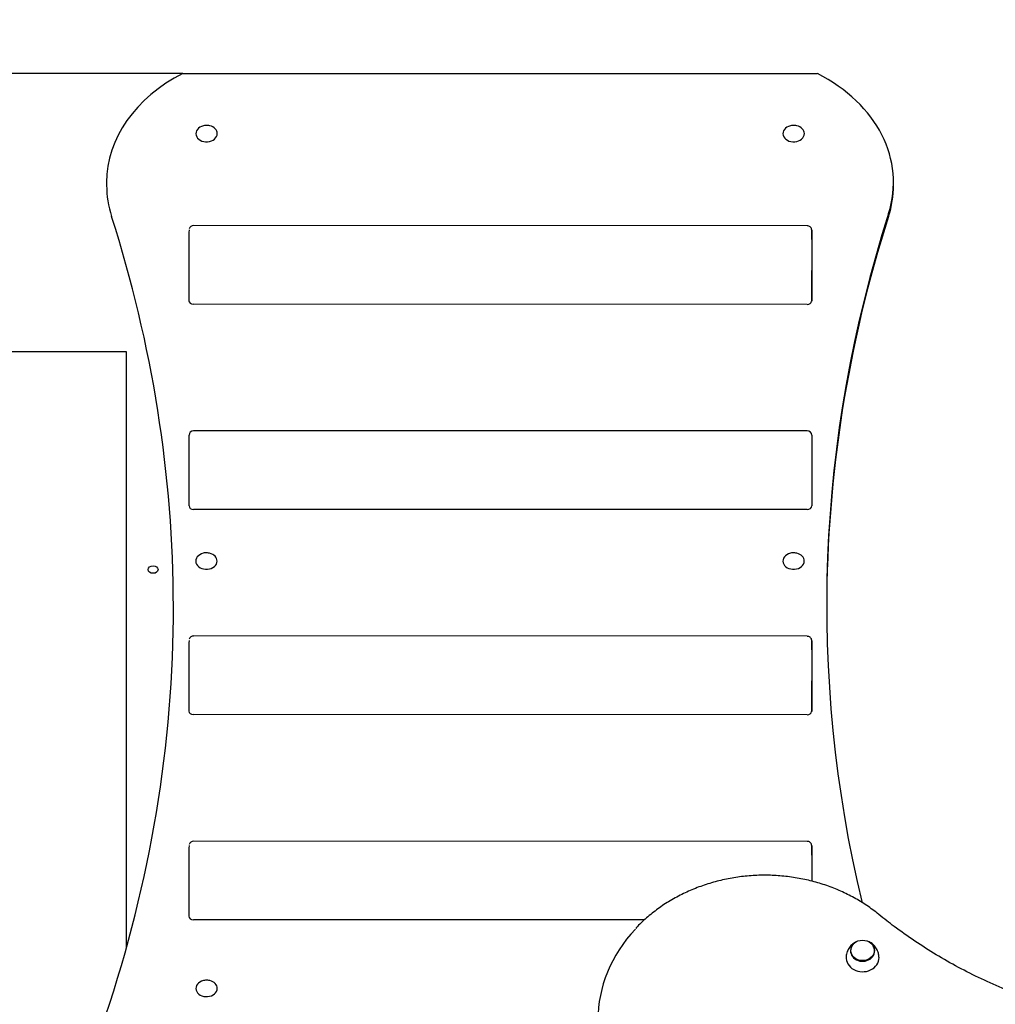
# Model space of a CAD drawing. Units: millimetres. Extents: x 20 to 203, y 5 to 287.
# Drawn here: x 92 to 108, y 111 to 127 of the extents above; entities that cross this region are included whole.
import ezdxf
from ezdxf.enums import TextEntityAlignment as Align
from ezdxf.lldxf.tags import DXFTag

# ---------------------------------------------------------------- set-up
doc = ezdxf.new("R2010")
doc.units = ezdxf.units.MM
for name, color, linetype in [('Default', 7, 'Continuous'), ('DV2_Predeterminado', 7, 'Continuous'), ('Predeterminado', 7, 'Continuous')]:
    doc.layers.add(name, color=color, linetype=linetype)
doc.styles.add('SEACAD_Arial', font='arial.ttf')
tags = doc.linetypes.add('HIDDEN2', pattern=[4.7625, 3.175, -1.5875]).pattern_tags.tags
tags[6:7] = [DXFTag(74, 4), DXFTag(75, 0), DXFTag(340, '0'), DXFTag(46, 0.0), DXFTag(50, 0.0), DXFTag(44, 0.0), DXFTag(45, 0.0)]
tags[4:5] = [DXFTag(74, 4), DXFTag(75, 0), DXFTag(340, '0'), DXFTag(46, 0.0), DXFTag(50, 0.0), DXFTag(44, 0.0), DXFTag(45, 0.0)]
doc.dimstyles.new('UNE', dxfattribs={"dimtxt": 2.4, "dimasz": 2.4, "dimexe": 1.2, "dimexo": 0, "dimgap": 1.2, "dimtad": 1, "dimdec": 0, "dimlfac": 66.666667, "dimrnd": 10, "dimtxsty": 'SEACAD_Arial', "dimblk1": '_SE_FILLED', "dimblk2": '_SE_FILLED', "dimsah": 1, "dimcen": 1.2, "dimadec": 1, "dimazin": 0, "dimtfac": 1, "dimtdec": 0, "dimtmove": 0, "dimatfit": 3, "dimfxl": 1, "dimtolj": 1, "dimarcsym": 0})

# ---------------------------------------------------------------- blocks, each defined once
blk = doc.blocks.new('SE1')
at = {"layer": 'DV2_Predeterminado', "color": 7, "linetype": 'Continuous'}
for p, q in [((94.33, 126.369), (105.03, 126.369)), ((93.046, 124.531), (93.046, 124.483)), ((106.314, 124.483), (106.314, 124.531)), ((104.86, 123.799), (94.51, 123.805)), ((104.935, 123.568), (104.934, 122.53)), ((104.859, 122.472), (94.509, 122.478)), ((94.435, 119.073), (94.435, 120.267)), ((104.86, 120.342), (94.51, 120.342)), ((104.935, 120.267), (104.935, 119.073)), ((104.86, 119.015), (94.51, 119.015)), ((104.86, 116.874), (94.51, 116.88)), ((104.935, 116.643), (104.934, 115.605)), ((104.859, 115.547), (94.509, 115.553)), ((104.86, 113.413), (94.51, 113.419)), ((104.935, 113.182), (104.935, 112.741)), ((102.114, 112.088), (94.509, 112.092))]:
    blk.add_line(p, q, dxfattribs=at)
at = {"layer": 'DV2_Predeterminado', "color": 7, "linetype": 'HIDDEN2'}
for p, q in [((93.38, 121.672), (66.083, 121.672)), ((93.38, 111.617), (93.38, 121.672))]:
    blk.add_line(p, q, dxfattribs=at)
at = {"layer": 'DV2_Predeterminado', "color": 7, "linetype": 'Continuous'}
for centre, radius, start, end in [((94.731, 125.263), 0.23, 85.2914, 103.5751), ((94.731, 125.263), 0.23, 76.4249, 85.2914), ((104.631, 125.263), 0.23, 85.2914, 103.5751), ((104.631, 125.263), 0.23, 76.4249, 85.2914), ((94.508, 123.732), 0.0717, 87.9942, 166.7956), ((94.51, 120.267), 0.075, 90, 180), ((104.86, 120.267), 0.075, 0, 90), ((94.729, 118.052), 0.23, 85.2914, 103.5751), ((94.729, 118.052), 0.23, 76.4249, 85.2914), ((104.629, 118.052), 0.23, 85.2914, 103.5751), ((104.629, 118.052), 0.23, 76.4249, 85.2914), ((94.508, 116.807), 0.0717, 87.9942, 166.7956), ((94.508, 113.346), 0.0717, 87.9942, 166.7956), ((94.731, 110.842), 0.23, 85.2914, 103.5751), ((94.731, 110.842), 0.23, 76.4249, 85.2914)]:
    blk.add_arc(centre, radius, start, end, dxfattribs=at)
for centre, major_axis, ratio, start_param, end_param in [((95.912, 124.531), (2.866, 0), 0.769114, 2.155704, 3.141593), ((103.448, 124.531), (-2.866, 0), 0.769114, 2.900226, 4.127481), ((94.731, 125.354), (0.18, 0), 0.769114, 1.875004, 6.283185), ((94.731, 125.354), (0.18, 0), 0.769114, 0, 1.266589), ((104.631, 125.354), (0.18, 0), 0.769114, 1.875004, 6.283185), ((104.631, 125.354), (0.18, 0), 0.769114, 0, 1.266589), ((95.912, 124.483), (2.866, 0), 0.769114, 3.141593, 3.382959), ((103.448, 124.483), (-2.866, 0), 0.769114, 2.900226, 3.141593), ((58.198, 117.343), (-35.974, 0), 0.769114, 3.142459, 3.382959), ((141.162, 117.391), (35.974, 0), 0.769114, 2.900226, 3.323866), ((141.162, 117.343), (35.974, 0), 0.769114, 2.900226, 3.140726), ((94.435, 123.055), (0, -0.675), 0.000442, 3.147339, 5.589843), ((104.935, 123.049), (0, -0.675), 0.000442, 3.137919, 5.589843), ((104.935, 123.049), (0, -0.675), 0.000442, -3.834935, -3.41777), ((94.509, 122.536), (0.075, 0), 0.769114, 3.140901, 4.711697), ((104.859, 122.53), (0.075, 0), 0.769114, 4.711697, 6.282493), ((94.51, 119.073), (0.075, 0), 0.769114, 3.141593, 4.712389), ((104.86, 119.073), (0.075, 0), 0.769114, 4.712389, 6.283185), ((94.729, 118.143), (0.18, 0), 0.769114, 1.875004, 6.283185), ((94.729, 118.143), (0.18, 0), 0.769114, 0, 1.266589), ((104.629, 118.143), (0.18, 0), 0.769114, 1.875004, 6.283185), ((104.629, 118.143), (0.18, 0), 0.769114, 0, 1.266589), ((58.198, 117.391), (-35.974, 0), 0.769114, 2.888763, 3.141593), ((94.435, 116.13), (0, -0.675), 0.000442, 3.147339, 5.589843), ((104.935, 116.124), (0, -0.675), 0.000442, 3.137919, 5.589843), ((104.935, 116.124), (0, -0.675), 0.000442, -3.834935, -3.41777), ((94.509, 115.611), (0.075, 0), 0.769114, 3.140901, 4.711697), ((104.859, 115.605), (0.075, 0), 0.769114, 4.711697, 6.282493), ((94.435, 112.669), (0, -0.675), 0.000442, 3.147339, 5.589843), ((104.935, 112.663), (0, -0.675), 0.000442, 3.137919, 4.594623), ((104.935, 112.663), (0, -0.675), 0.000442, -3.834935, -3.41777), ((94.509, 112.15), (0.075, 0), 0.769114, 3.140901, 4.711697), ((104.143, 110.397), (2.813, 0), 0.866025, 2.458134, 3.815882), ((105.793, 111.567), (0.203, 0), 0.866025, 2.674392, 6.283185), ((105.793, 111.567), (0.203, 0), 0.866025, 0, 0.467201), ((105.793, 111.455), (0.277, 0), 0.866025, 3.077069, 6.283185), ((105.793, 111.455), (0.277, 0), 0.866025, 0, 0.070772), ((94.731, 110.933), (0.18, 0), 0.769114, 1.875004, 6.283185), ((94.731, 110.933), (0.18, 0), 0.769114, 0, 1.266589)]:
    blk.add_ellipse(centre, major_axis=major_axis, ratio=ratio, start_param=start_param, end_param=end_param, dxfattribs=at)
for centre, major_axis, ratio in [((93.83, 118), (0.0825, 0), 0.769114), ((105.793, 111.575), (0.199, 0), 0.866025)]:
    blk.add_ellipse(centre, major_axis=major_axis, ratio=ratio, dxfattribs=at)
for points, knots in [([(104.935, 123.696), (104.935, 123.701), (104.935, 123.718), (104.935, 123.721), (104.935, 123.726), (104.935, 123.727), (104.935, 123.729), (104.935, 123.732), (104.934, 123.741), (104.929, 123.757), (104.917, 123.775), (104.897, 123.791), (104.876, 123.799), (104.864, 123.798), (104.86, 123.798)], [0, 0, 0, 0, 0.135573, 0.565938, 0.594093, 0.606615, 0.615358, 0.624852, 0.649079, 0.70659, 0.785531, 0.871329, 0.960735, 1, 1, 1, 1]), ([(104.935, 116.771), (104.935, 116.776), (104.935, 116.793), (104.935, 116.796), (104.935, 116.801), (104.935, 116.802), (104.935, 116.804), (104.935, 116.807), (104.934, 116.816), (104.929, 116.831), (104.917, 116.85), (104.897, 116.866), (104.876, 116.874), (104.864, 116.873), (104.86, 116.873)], [0, 0, 0, 0, 0.135573, 0.565938, 0.594093, 0.606615, 0.615358, 0.624852, 0.649079, 0.70659, 0.785531, 0.871329, 0.960735, 1, 1, 1, 1]), ([(104.935, 113.31), (104.935, 113.315), (104.935, 113.332), (104.935, 113.335), (104.935, 113.34), (104.935, 113.341), (104.935, 113.343), (104.935, 113.346), (104.934, 113.355), (104.929, 113.37), (104.917, 113.389), (104.897, 113.405), (104.876, 113.413), (104.864, 113.412), (104.86, 113.412)], [0, 0, 0, 0, 0.135573, 0.565938, 0.594093, 0.606615, 0.615358, 0.624852, 0.649079, 0.70659, 0.785531, 0.871329, 0.960735, 1, 1, 1, 1]), ([(106.067, 112.181), (106.03, 112.211), (105.938, 112.283), (105.76, 112.403), (105.541, 112.523), (105.309, 112.627), (105.068, 112.711), (104.818, 112.775), (104.562, 112.819), (104.303, 112.842), (104.043, 112.845), (103.783, 112.826), (103.527, 112.787), (103.276, 112.727), (103.032, 112.648), (102.797, 112.549), (102.575, 112.432), (102.364, 112.297), (102.173, 112.146), (102.036, 112.024), (101.978, 111.957), (101.967, 111.945)], [0, 0, 0, 0, 0.029991, 0.086375, 0.142783, 0.19921, 0.25565, 0.312102, 0.368563, 0.425029, 0.481501, 0.537977, 0.594455, 0.650934, 0.707412, 0.763887, 0.820357, 0.876818, 0.933265, 0.989693, 1, 1, 1, 1]), ([(117.594, 112.181), (117.531, 112.13), (117.374, 112.005), (117.078, 111.789), (116.723, 111.556), (116.35, 111.338), (115.965, 111.138), (115.568, 110.956), (115.161, 110.793), (114.744, 110.649), (114.319, 110.524), (113.887, 110.419), (113.449, 110.334), (113.006, 110.269), (112.56, 110.225), (112.112, 110.202), (111.662, 110.199), (111.214, 110.217), (110.767, 110.256), (110.323, 110.316), (109.884, 110.396), (109.45, 110.496), (109.023, 110.615), (108.604, 110.755), (108.194, 110.914), (107.795, 111.091), (107.407, 111.286), (107.031, 111.5), (106.672, 111.729), (106.343, 111.961), (106.161, 112.106), (106.067, 112.181)], [0, 0, 0, 0, 0.018525, 0.053867, 0.08921, 0.124551, 0.159891, 0.195228, 0.230564, 0.265899, 0.301233, 0.336566, 0.371898, 0.40723, 0.442561, 0.477892, 0.513222, 0.548552, 0.583882, 0.619212, 0.654542, 0.689872, 0.725203, 0.760533, 0.795864, 0.831196, 0.866528, 0.901862, 0.937197, 0.972534, 1, 1, 1, 1]), ([(105.7, 111.727), (105.696, 111.725), (105.669, 111.714), (105.621, 111.684), (105.567, 111.626), (105.532, 111.555), (105.515, 111.498), (105.516, 111.471), (105.516, 111.47)], [0, 0, 0, 0, 0.037289, 0.263263, 0.498815, 0.741498, 0.988606, 1, 1, 1, 1]), ([(106.068, 111.472), (106.065, 111.5), (106.058, 111.549), (106.021, 111.622), (105.97, 111.68), (105.918, 111.714), (105.884, 111.728), (105.873, 111.731)], [0, 0, 0, 0, 0.225935, 0.463357, 0.687663, 0.900908, 1, 1, 1, 1])]:
    blk.add_open_spline(points, degree=3, knots=knots, dxfattribs=at)
blk = doc.blocks.new('DMBLK64')
at = {"layer": 'Default', "linetype": 'Continuous'}
for points in [[(36.789, 123.969), (37.589, 123.969), (37.189, 126.369)], [(36.789, 97.339), (37.189, 94.939), (37.589, 97.339)]]:
    blk.add_hatch(color=7, dxfattribs=at).paths.add_polyline_path(points)
at = {"layer": 'Default', "color": 7, "linetype": 'Continuous'}
for p, q in [((94.33, 126.369), (35.989, 126.369)), ((37.189, 94.939), (37.189, 126.369)), ((106.61, 94.939), (35.989, 94.939))]:
    blk.add_line(p, q, dxfattribs=at)
at = {"layer": 'Default', "color": 7, "linetype": 'Continuous', "style": 'SEACAD_Arial'}
blk.add_text('2100', height=2.4, rotation=90, dxfattribs=at).set_placement((34.189, 106.897), align=Align.TOP_LEFT)
blk = doc.blocks.new('_SE_FILLED')
at = {"color": 0}
blk.add_line((0, 0), (-1, 0), dxfattribs=at)
blk.add_solid([(0, 0), (-1, -0.1665), (-1, 0.1665), (0, 0)], dxfattribs=at)
blk = doc.blocks.new('DMBLK65')
at = {"layer": 'Default', "linetype": 'Continuous'}
for points in [[(30.081, 147.608), (30.881, 147.608), (30.481, 150.008)], [(30.081, 75.982), (30.481, 73.582), (30.881, 75.982)]]:
    blk.add_hatch(color=7, dxfattribs=at).paths.add_polyline_path(points)
at = {"layer": 'Default', "color": 7, "linetype": 'Continuous'}
for p, q in [((97.669, 150.008), (29.281, 150.008)), ((30.481, 150.008), (30.481, 73.582)), ((112.617, 73.582), (29.281, 73.582))]:
    blk.add_line(p, q, dxfattribs=at)
at = {"layer": 'Default', "color": 7, "linetype": 'Continuous', "style": 'SEACAD_Arial'}
blk.add_text('5100', height=2.4, rotation=90, dxfattribs=at).set_placement((27.481, 108.039), align=Align.TOP_LEFT)
blk = doc.blocks.new('DMBLK74')
at = {"layer": 'Default', "linetype": 'Continuous'}
for points in [[(45.645, 161.679), (43.245, 161.279), (45.645, 160.879)], [(182.618, 161.679), (182.618, 160.879), (185.018, 161.279)]]:
    blk.add_hatch(color=7, dxfattribs=at).paths.add_polyline_path(points)
at = {"layer": 'Default', "color": 7, "linetype": 'Continuous'}
for p, q in [((43.245, 97.658), (43.245, 162.479)), ((185.018, 103.717), (185.018, 162.479)), ((43.245, 161.279), (185.018, 161.279))]:
    blk.add_line(p, q, dxfattribs=at)
at = {"layer": 'Default', "color": 7, "linetype": 'Continuous', "style": 'SEACAD_Arial'}
blk.add_text('9450', height=2.4, dxfattribs=at).set_placement((110.375, 164.279), align=Align.TOP_LEFT)

msp = doc.modelspace()

# ---------------------------------------------------------------- linework, layer by layer
at = {"layer": 'Default', "color": 7, "linetype": 'Continuous'}
msp.add_line((94.33, 126.369), (105.03, 126.369), dxfattribs=at)

# ---------------------------------------------------------------- block references
at = {"layer": 'Predeterminado'}
msp.add_blockref('SE1', (0, 0), dxfattribs=at)

# ---------------------------------------------------------------- dimensions: what is measured, and where the dimension line sits
at = {"layer": 'Default', "color": 7, "linetype": 'Continuous'}
dim = msp.add_linear_dim(base=(185.018, 161.279), p1=(43.245, 97.658), p2=(185.018, 103.717), text='\\A1;<>', dimstyle='UNE', dxfattribs=at)
dim.commit()
dim.dimension.update_dxf_attribs({"geometry": 'DMBLK74', "text_midpoint": (114.131, 161.279), "dimtype": 160})
for base, p1, p2, picture, middle in [((30.481, 73.582), (97.669, 150.008), (112.617, 73.582), 'DMBLK65', (30.481, 111.795)), ((37.189, 126.369), (106.61, 94.939), (94.33, 126.369), 'DMBLK64', (37.189, 110.654))]:
    dim = msp.add_linear_dim(base=base, p1=p1, p2=p2, angle=90, text='\\A1;<>', dimstyle='UNE', dxfattribs=at)
    dim.commit()
    dim.dimension.update_dxf_attribs({"geometry": picture, "text_midpoint": middle, "dimtype": 160})

doc.saveas('drawing.dxf')
